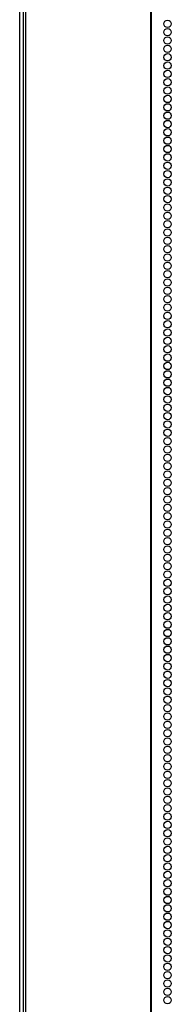
# Model space of a CAD drawing. Units: inches. Extents: x -252 to 38, y -65 to 178.
# Drawn here: x -155 to -152, y 50 to 73 of the extents above; entities that cross this region are included whole.
import ezdxf

# ---------------------------------------------------------------- set-up
doc = ezdxf.new("R2010")
doc.units = ezdxf.units.IN
doc.header["$MEASUREMENT"] = 0
doc.layers.add('TFR-TRI', color=7, linetype='CONTINUOUS')

msp = doc.modelspace()

# ---------------------------------------------------------------- linework, layer by layer
at = {"layer": 'TFR-TRI', "color": 173, "linetype": 'Continuous'}
msp.add_line((-155.499, 13.608), (-155.499, 94.999), dxfattribs=at)
at = {"layer": 'TFR-TRI', "color": 30, "linetype": 'Continuous'}
for p, q in [((-155.42, 94.562), (-155.42, 12.641)), ((-155.367, 94.562), (-155.367, 12.641)), ((-152.544, 94.562), (-152.544, 12.641)), ((-152.526, 12.641), (-152.526, 94.562))]:
    msp.add_line(p, q, dxfattribs=at)
for centre in [(-152.159, 72.499), (-152.159, 72.31), (-152.159, 72.121), (-152.159, 71.932), (-152.159, 71.743), (-152.159, 71.554), (-152.159, 71.365), (-152.159, 71.176), (-152.159, 70.987), (-152.159, 70.798), (-152.159, 70.609), (-152.159, 70.42), (-152.159, 70.231), (-152.159, 70.043), (-152.159, 69.854), (-152.159, 69.665), (-152.159, 69.476), (-152.159, 69.287), (-152.159, 69.098), (-152.159, 68.909), (-152.159, 68.72), (-152.159, 68.531), (-152.159, 68.342), (-152.159, 68.153), (-152.159, 67.964), (-152.159, 67.775), (-152.159, 67.586), (-152.159, 67.397), (-152.159, 67.208), (-152.159, 67.019), (-152.159, 66.83), (-152.159, 66.641), (-152.159, 66.452), (-152.159, 66.263), (-152.159, 66.074), (-152.159, 65.885), (-152.159, 65.696), (-152.159, 65.507), (-152.159, 65.318), (-152.159, 65.129), (-152.159, 64.94), (-152.159, 64.751), (-152.159, 64.562), (-152.159, 64.373), (-152.159, 64.184), (-152.159, 63.995), (-152.159, 63.806), (-152.159, 63.617), (-152.159, 63.428), (-152.159, 63.239), (-152.159, 63.05), (-152.159, 62.861), (-152.159, 62.672), (-152.159, 62.483), (-152.159, 62.294), (-152.159, 62.105), (-152.159, 61.917), (-152.159, 61.728), (-152.159, 61.539), (-152.159, 61.35), (-152.159, 61.161), (-152.159, 60.972), (-152.159, 60.783), (-152.159, 60.594), (-152.159, 60.405), (-152.159, 60.216), (-152.159, 60.027), (-152.159, 59.838), (-152.159, 59.649), (-152.159, 59.46), (-152.159, 59.271), (-152.159, 59.082), (-152.159, 58.893), (-152.159, 58.704), (-152.159, 58.515), (-152.159, 58.326), (-152.159, 58.137), (-152.159, 57.948), (-152.159, 57.759), (-152.159, 57.57), (-152.159, 57.381), (-152.159, 57.192), (-152.159, 57.003), (-152.159, 56.814), (-152.159, 56.625), (-152.159, 56.436), (-152.159, 56.247), (-152.159, 56.058), (-152.159, 55.869), (-152.159, 55.68), (-152.159, 55.491), (-152.159, 55.302), (-152.159, 55.113), (-152.159, 54.924), (-152.159, 54.735), (-152.159, 54.546), (-152.159, 54.357), (-152.159, 54.168), (-152.159, 53.98), (-152.159, 53.791), (-152.159, 53.602), (-152.159, 53.413), (-152.159, 53.224), (-152.159, 53.035), (-152.159, 52.846), (-152.159, 52.657), (-152.159, 52.468), (-152.159, 52.279), (-152.159, 52.09), (-152.159, 51.901), (-152.159, 51.712), (-152.159, 51.523), (-152.159, 51.334), (-152.159, 51.145), (-152.159, 50.956), (-152.159, 50.767), (-152.159, 50.578), (-152.159, 50.389)]:
    msp.add_circle(centre, 0.0827, dxfattribs=at)

doc.saveas('drawing.dxf')
